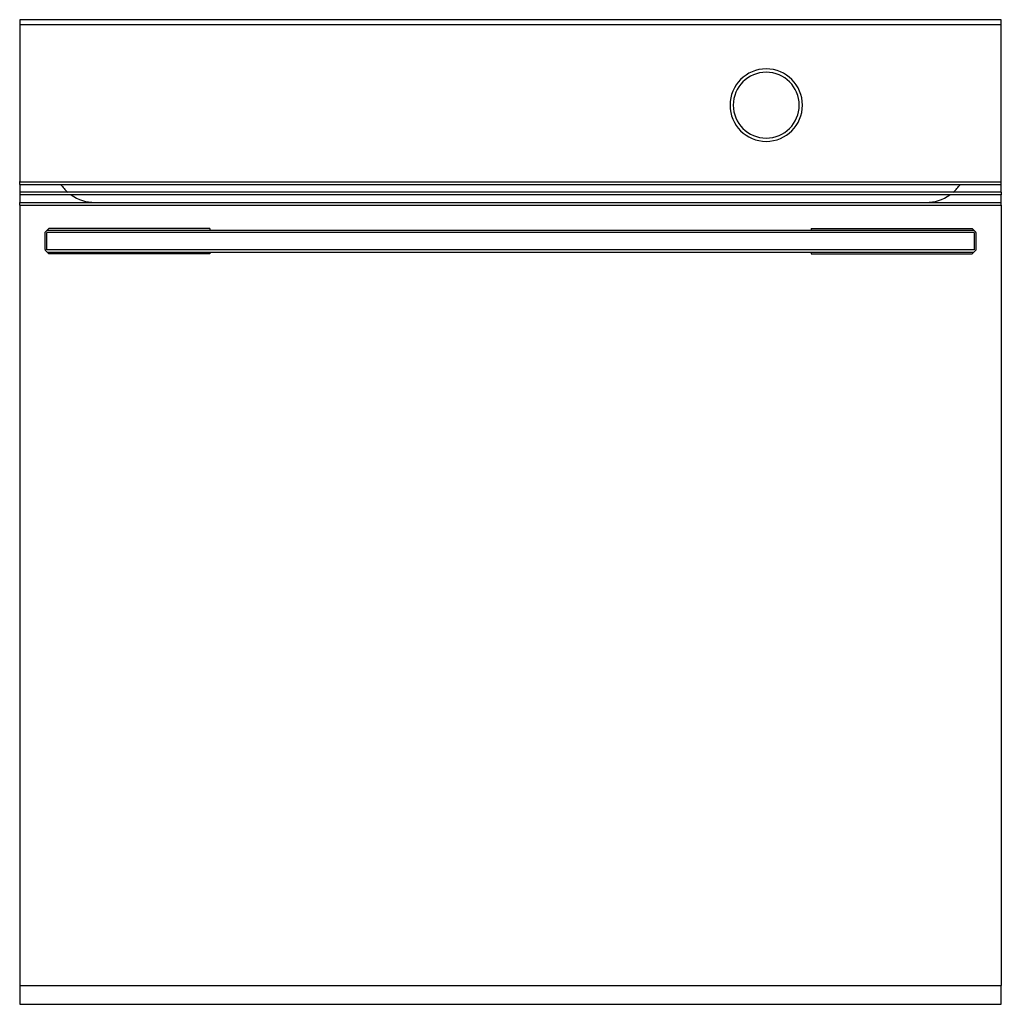
# Model space of a CAD drawing. Units: millimetres. Extents: x -639 to 2307, y -592 to 1762.
# Drawn here: x -52 to 544, y -99 to 499 of the extents above; entities that cross this region are included whole.
import ezdxf

# ---------------------------------------------------------------- set-up
doc = ezdxf.new("R2010")
doc.units = ezdxf.units.MM
doc.layers.get('0').update_dxf_attribs({"true_color": 0x000000})

msp = doc.modelspace()

# ---------------------------------------------------------------- linework, layer by layer
at = {"color": 18, "linetype": 'Continuous', "lineweight": 25, "true_color": 0x000000}
for p, q in [((544.01, 499.36), (-51.99, 499.36)), ((-51.99, 499.36), (-51.99, 496.36)), ((-51.99, 496.36), (544.01, 496.36)), ((544.01, 496.36), (544.01, 499.36)), ((-51.99, 400.96), (-51.99, 401.16)), ((-51.99, 399.36), (-51.99, 400.96)), ((-51.99, 400.96), (544.01, 400.96)), ((544.01, 400.96), (544.01, 401.16)), ((544.01, 399.36), (544.01, 400.96)), ((-51.99, 399.36), (-51.99, 394.56)), ((-51.99, 399.36), (544.01, 399.36)), ((544.01, 394.56), (544.01, 399.36)), ((544.01, 394.56), (-51.99, 394.56)), ((-51.99, 394.56), (-51.99, 392.96)), ((-51.99, 392.96), (-51.99, 388.36)), ((544.01, 392.96), (-51.99, 392.96)), ((544.01, 394.56), (544.01, 392.96)), ((544.01, 388.36), (544.01, 392.96)), ((-51.99, 388.36), (544.01, 388.36)), ((-51.99, 386.76), (-51.99, 388.36)), ((-51.99, 386.76), (-51.99, 386.66)), ((-51.99, 386.76), (544.01, 386.76)), ((-51.99, 386.66), (-51.99, -87.14)), ((-21.99, 386.76), (-21.99, 386.66)), ((514.01, 386.76), (514.01, 386.66)), ((544.01, 386.76), (544.01, 388.36)), ((544.01, 386.66), (544.01, 386.76)), ((544.01, 386.66), (544.01, -87.14)), ((-34.24, 372.61), (-36.49, 370.36)), ((63.51, 372.61), (-34.24, 372.61)), ((63.51, 372.61), (63.51, 371.6)), ((428.51, 372.61), (526.26, 372.61)), ((428.51, 372.61), (428.51, 371.6)), ((526.26, 372.61), (528.51, 370.36)), ((-36.49, 370.2), (-36.49, 370.36)), ((-36.49, 370.2), (-36.49, 370.12)), ((-36.49, 360.01), (-36.49, 370.12)), ((527.51, 370.14), (-35.49, 370.14)), ((-35.49, 359.57), (-35.49, 370.14)), ((527.51, 370.14), (527.51, 359.57)), ((528.51, 370.2), (528.51, 370.36)), ((528.51, 370.2), (528.51, 370.12)), ((528.51, 370.12), (528.51, 359.59)), ((-36.49, 359.79), (-36.49, 360.01)), ((-36.49, 359.79), (-36.49, 359.36)), ((-34.24, 357.11), (-36.49, 359.36)), ((527.51, 359.57), (-35.49, 359.57)), ((526.26, 357.11), (528.51, 359.36)), ((528.51, 359.51), (528.51, 359.59)), ((528.51, 359.51), (528.51, 359.36)), ((63.51, 357.11), (-34.24, 357.11)), ((63.51, 358.11), (63.51, 357.11)), ((428.51, 358.11), (428.51, 357.11)), ((428.51, 357.11), (526.26, 357.11)), ((-51.99, -87.14), (-51.99, -98.64)), ((-51.99, -87.14), (544.01, -87.14)), ((544.01, -98.64), (544.01, -87.14)), ((-51.99, -98.64), (544.01, -98.64))]:
    msp.add_line(p, q, dxfattribs=at)
for points in [[(-51.99, 496.36), (-51.99, 401.16)], [(544.01, 401.16), (544.01, 496.36)], [(-35.24, 371.6), (527.27, 371.6)], [(-35.24, 358.11), (527.27, 358.11)]]:
    msp.add_lwpolyline(points, dxfattribs=at)
for centre, radius, start, end in [((401.31, 447.46), 22, 90, 270), ((401.31, 447.46), 20, 90, 270), ((401.31, 447.46), 22, 270, 90), ((401.31, 447.46), 20, 270, 90), ((-6.27, 413.36), 25, 214.0558, 228.76392), ((498.3, 413.36), 25, 311.23608, 325.9442), ((-6.27, 413.36), 25, 234.68636, 270), ((498.3, 413.36), 25, 270, 305.31364)]:
    msp.add_arc(centre, radius, start, end, dxfattribs=at)

doc.saveas('drawing.dxf')
